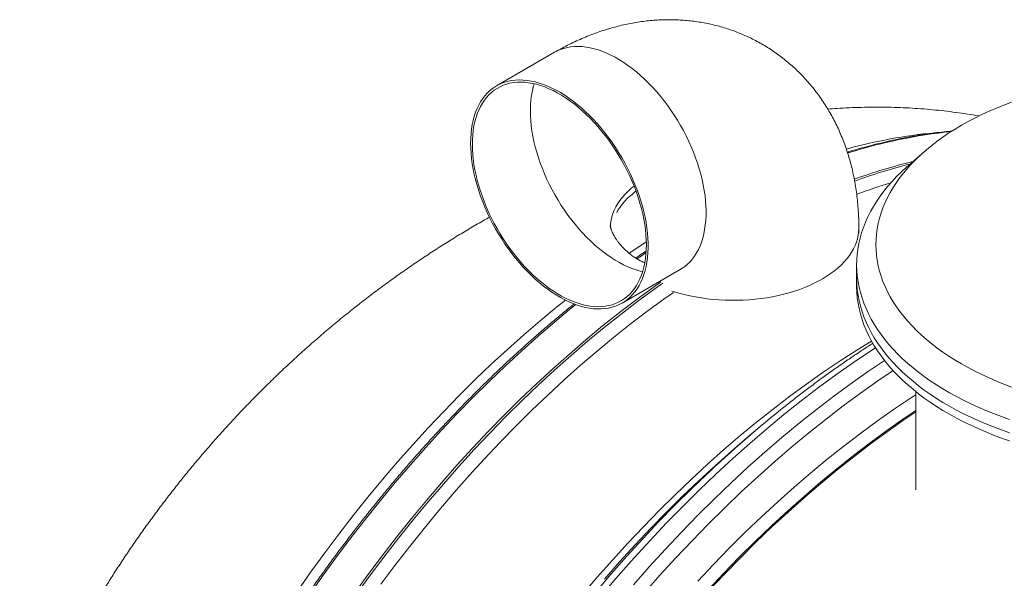
# Model space of a CAD drawing. Units: millimetres. Extents: x 5 to 415, y -10 to 292.
# Drawn here: x 256 to 280, y 244 to 258 of the extents above; entities that cross this region are included whole.
import ezdxf

# ---------------------------------------------------------------- set-up
doc = ezdxf.new("R2010")
doc.units = ezdxf.units.MM

msp = doc.modelspace()

# ---------------------------------------------------------------- linework, layer by layer
at = {"color": 7, "linetype": 'Continuous', "lineweight": 15}
for p, q in [((269.50443352, 256.92272852), (268.09021962, 256.10632021)), ((278.52471721, 254.50594539), (278.13394512, 254.16550238)), ((276.92273404, 252.50079797), (276.92273404, 252.63927279)), ((276.86933736, 251.74207109), (276.86933736, 251.41545507)), ((271.14997292, 250.80609969), (272.56418682, 251.622508)), ((276.86933736, 251.41545507), (276.86933736, 251.21948391)), ((278.30933501, 248.64978513), (278.30933501, 246.25140052)), ((274.45943956, 247.74566128), (274.19657304, 247.52347159))]:
    msp.add_line(p, q, dxfattribs=at)
at = {"color": 8, "linetype": 'Continuous', "lineweight": 15, "flags": 128}
for points in [[(272.56418682, 251.622508), (272.60947614, 251.65025393), (272.67878579, 251.69942454), (272.74431908, 251.75450524), (272.80591417, 251.81538309), (272.86343619, 251.88191013), (272.91675027, 251.9539384), (272.96573502, 252.03130044), (273.01028256, 252.11380937), (273.05028497, 252.20128996), (273.08564786, 252.29353195), (273.11629031, 252.39032898), (273.14214487, 252.4914552), (273.16314412, 252.5966809), (273.17926107, 252.70575299), (273.19044179, 252.81843396), (273.19665929, 252.93445903), (273.19790009, 253.05356346), (273.1941642, 253.17547468), (273.18546509, 253.29990457), (273.17181625, 253.4265728), (273.15325815, 253.55518346), (273.12981776, 253.68544844), (273.10156251, 253.81706013), (273.06854636, 253.94972654), (273.0308637, 254.08312839), (272.9885685, 254.21697368), (272.94179561, 254.35093925), (272.89062597, 254.48473308), (272.83519443, 254.61803204), (272.77562239, 254.75053242), (272.71203122, 254.88194613), (272.64459627, 255.01194999), (272.57345239, 255.14025202), (272.49876143, 255.266568), (272.42071221, 255.39058646), (272.33946657, 255.51204264), (272.25522682, 255.63064067), (272.16818178, 255.74611579), (272.07852026, 255.85820715), (271.98645805, 255.96665001), (271.89221096, 256.0711913), (271.79598127, 256.17160134), (271.69799828, 256.26764652), (271.59850474, 256.35909325), (271.49770297, 256.44575076), (271.39583572, 256.52740494), (271.29313228, 256.6038767), (271.1898489, 256.67497917), (271.08618788, 256.74056442), (270.98241897, 256.80046894), (270.87877144, 256.85456037), (270.77547457, 256.90271413), (270.67278462, 256.94481346), (270.57091737, 256.9807727), (270.4701156, 257.01049844), (270.37060857, 257.03393228), (270.27263907, 257.05100808), (270.17640938, 257.06170247), (270.08216229, 257.06597655), (269.99010008, 257.06382645), (269.90043856, 257.05525608), (269.81338003, 257.04028881), (269.72914028, 257.01895193), (269.64789465, 256.99129996), (269.56984543, 256.95739522), (269.50443352, 256.92272852)], [(268.91298848, 255.49723315), (268.91547008, 255.3774477), (268.92288793, 255.25509296), (268.93524201, 255.13044148), (268.95250536, 255.00378137), (268.97462403, 254.87541634), (269.00155755, 254.74564228), (269.03323849, 254.6147629), (269.06959942, 254.48308188), (269.11053244, 254.35091849), (269.15597012, 254.21856473), (269.20579106, 254.08633988), (269.25988739, 253.95454761), (269.31812422, 253.8234994), (269.38036668, 253.69350283), (269.44647992, 253.5648538), (269.51628858, 253.43786378), (269.58965782, 253.31281698), (269.66638531, 253.19002098), (269.74632271, 253.06974053), (269.82925422, 252.9522832), (269.915018, 252.83789427), (270.00338477, 252.72686573), (270.09415222, 252.61945065), (270.18713154, 252.51589041), (270.28207996, 252.41643418), (270.37878169, 252.32131556), (270.47702094, 252.23075255), (270.57655493, 252.14496318), (270.67716789, 252.06413432), (270.77860355, 251.9884723), (270.88064613, 251.91814064), (270.98305286, 251.85330284), (271.08556748, 251.79412241), (271.18796072, 251.74073171), (271.2900033, 251.69324752), (271.39145245, 251.65178662), (271.49205192, 251.61645802), (271.5915994, 251.58732009), (271.64999808, 251.57301281)], [(271.44107784, 253.66150945), (271.37336977, 253.60579178), (271.29538629, 253.53523522), (271.22340116, 253.4625823), (271.15758296, 253.38800822), (271.09808678, 253.31168038), (271.04503233, 253.23379243), (270.99856964, 253.15450887), (270.95879313, 253.07402434), (270.92580395, 252.99252181), (270.89966953, 252.91019592), (270.88045394, 252.82723937), (270.86821113, 252.74383903), (270.86324623, 252.67113356)], [(272.36363189, 251.09928132), (272.4020951, 251.08700981), (272.53268964, 251.04836851), (272.66635247, 251.01338269), (272.80275484, 250.98214284), (272.94160005, 250.95471126), (273.08256777, 250.93115217), (273.22532589, 250.91152301), (273.36954904, 250.89586951), (273.51491352, 250.88422282), (273.66107204, 250.87661602), (273.80769587, 250.87306176), (273.95444783, 250.87356785), (274.10098568, 250.87813913), (274.24698067, 250.88675712), (274.39208553, 250.89940819), (274.53597656, 250.9160612), (274.67831658, 250.93667722), (274.81878191, 250.96120954), (274.95705392, 250.98959879), (275.09280892, 251.02178267), (275.22573165, 251.05768821), (275.35551528, 251.09723169), (275.48186816, 251.14032261), (275.6044902, 251.1868656), (275.72311841, 251.23673996), (275.83746618, 251.28984254), (275.94726715, 251.34605072), (276.05227181, 251.40523602), (276.15223907, 251.46725927), (276.24694473, 251.53197546), (276.33616455, 251.59923957), (276.41970298, 251.668892), (276.49735096, 251.74078093), (276.56894497, 251.81473409), (276.63430798, 251.89058699), (276.69330851, 251.96815474), (276.74577966, 252.04727869), (276.79163543, 252.12775349), (276.83074602, 252.20941077), (276.86303725, 252.29205199), (276.88842819, 252.37549028), (276.90684637, 252.45954366), (276.91827996, 252.54400288), (276.92267841, 252.62868303), (276.92273236, 252.63928739)], [(271.74065258, 252.29753301), (271.58630407, 252.19704472), (271.32145328, 252.02050396)], [(271.73433055, 252.035707), (271.56335259, 251.91928778), (271.51562718, 251.88640619)], [(272.09571786, 251.32274139), (271.90885728, 251.18991128), (271.49609127, 250.88730087), (271.08492348, 250.57315366), (270.6756388, 250.24769254), (270.26851542, 249.91113648), (269.86383487, 249.5637181), (269.46187026, 249.20567684), (269.06290145, 248.83725601), (268.66719817, 248.45870868), (268.27503355, 248.07029179), (267.88667731, 247.67227786), (267.50239415, 247.26493261), (267.12244705, 246.84853829), (266.74709734, 246.42338204), (266.37660294, 245.98975292), (266.01121673, 245.54794878), (265.65118824, 245.09827133), (265.29676527, 244.64103107), (264.94819229, 244.17653849), (264.60570532, 243.70511479)], [(272.14313138, 251.29354239), (271.94873831, 251.15541384), (271.53626902, 250.85301755), (271.12539625, 250.53909517), (270.71640492, 250.21386568), (270.30957319, 249.87755197), (269.90518093, 249.53038568), (269.50350629, 249.17260136), (269.10482239, 248.80444235), (268.70940234, 248.42616365), (268.31751926, 248.03802804), (267.92944119, 247.64029734), (267.54543283, 247.23324505), (267.16575884, 246.81715052), (266.79067718, 246.39229697), (266.42044915, 245.95897931), (266.05532425, 245.5174915), (265.6955537, 245.06813622), (265.3413853, 244.61122202), (264.99306014, 244.14706329), (264.6508193, 243.6759783)], [(269.76727307, 250.87842041), (269.55138511, 250.70517194), (269.14969024, 250.37310466), (268.75040448, 250.03031912), (268.35380095, 249.67705088), (267.96015107, 249.31354421), (267.56972458, 248.94004245), (267.18278954, 248.5568074), (266.79961062, 248.164097), (266.42045083, 247.76218378), (266.04556979, 247.35134219), (265.67522543, 246.93185548), (265.30967064, 246.50400785), (264.94915493, 246.06809325), (264.5939278, 245.6244134), (264.24423034, 245.17326711), (263.90030531, 244.71496973), (263.56238368, 244.24983176), (263.23070147, 243.77817051)], [(270.01975461, 250.76986873), (269.91605144, 250.68619299), (269.50892806, 250.34963693), (269.10424751, 250.00221855), (268.7022829, 249.64417729), (268.30331408, 249.27575647), (267.90761081, 248.89720913), (267.51544619, 248.50879224), (267.12708995, 248.11077831), (266.74280679, 247.70343306), (266.36285969, 247.28703874), (265.98750997, 246.86188249), (265.61701557, 246.42825338), (265.25162937, 245.98644923), (264.89160088, 245.53677178), (264.53717791, 245.07953153), (264.18860493, 244.61503894), (263.84611795, 244.14361524), (263.509953, 243.6655816)], [(270.67555788, 243.70529361), (271.05644064, 244.15150967), (271.4423237, 244.58901923), (271.83294406, 245.01752641), (272.2280303, 245.43673241), (272.62731437, 245.84635788), (273.03052316, 246.24611279), (273.43737849, 246.63573142), (273.84760219, 247.01494027), (274.26091273, 247.38348337), (274.67702688, 247.74110767), (275.09566142, 248.08756789), (275.51652636, 248.42262655), (275.9393368, 248.74605299), (276.3637994, 249.05762336), (276.78962418, 249.35712743), (277.21652118, 249.64436275), (277.32851716, 249.71757083)], [(271.42788587, 243.9370789), (271.81376893, 244.37458846), (272.20438929, 244.80309564), (272.59947554, 245.22230164), (272.99875961, 245.63192711), (273.40196839, 246.03168202), (273.80882372, 246.42130065), (274.21904743, 246.8005095), (274.63235797, 247.1690526), (275.04847212, 247.5266769), (275.46710665, 247.87313712), (275.88797159, 248.20819578), (276.31078203, 248.53162223), (276.73524463, 248.84319259), (277.16106941, 249.14269666), (277.54987578, 249.40483176)], [(271.69055346, 243.73264464), (272.07403752, 244.16743379), (272.46222685, 244.59327411), (272.85485678, 245.00987651), (273.25165756, 245.41695096), (273.65235776, 245.814222), (274.05668259, 246.2014142), (274.46435389, 246.57826574), (274.87509347, 246.94451869), (275.28862149, 247.29991805), (275.70465134, 247.64422051), (276.12289981, 247.97719636), (276.5430786, 248.2986091), (276.96490112, 248.60824266), (277.38807908, 248.90588779), (277.76100114, 249.15749033)], [(272.99539966, 244.02614755), (273.37757717, 244.43165816), (273.76381594, 244.82789682), (274.15384962, 245.21459295), (274.54741184, 245.59147988), (274.94423116, 245.95830162), (275.34403785, 246.31480123), (275.74655711, 246.6607422), (276.15151246, 246.99587926), (276.55862573, 247.31998952), (276.96762044, 247.63284719), (277.37821503, 247.93423912), (277.7901263, 248.22395897), (278.20307606, 248.50180724), (278.30933501, 248.5712751)], [(270.71683313, 244.07019665), (271.09010754, 244.49341117), (271.46796415, 244.9079173), (271.85014166, 245.31342791), (272.23638044, 245.70966656), (272.62641412, 246.0963627), (273.01997633, 246.47324963), (273.41679565, 246.84007137), (273.56992527, 246.97814928)], [(270.50602303, 243.75450878), (270.88453713, 244.19794796), (271.26802119, 244.63273712), (271.65621052, 245.05857743), (272.04884045, 245.47517984), (272.44564123, 245.88225428), (272.84634143, 246.27952533), (273.18471993, 246.60448792)]]:
    msp.add_lwpolyline(points, dxfattribs=at)
at = {"color": 7, "linetype": 'Continuous', "lineweight": 15, "flags": 128}
for points in [[(267.4563445, 254.70531921), (267.4588396, 254.58408146), (267.4662979, 254.46025495), (267.47870594, 254.33412391), (267.49605021, 254.20596479), (267.51826328, 254.07609295), (267.54533167, 253.94478095), (267.57716097, 253.81235194), (267.61368375, 253.67910572), (267.65483256, 253.54534209), (267.70049951, 253.41137642), (267.75057671, 253.27751629), (267.80495626, 253.14406149), (267.86350329, 253.01133129), (267.92609642, 252.87962159), (267.99258729, 252.74923995), (268.06282754, 252.6204784), (268.13664184, 252.4936406), (268.21386836, 252.36901856), (268.29433175, 252.2468965), (268.3778432, 252.12755863), (268.46420041, 252.01128137), (268.55322804, 251.89831779), (268.6447103, 251.78894042), (268.7384314, 251.68339843), (268.83418904, 251.5819293), (268.93175394, 251.48477441), (269.03089682, 251.39215179), (269.13138839, 251.30428335), (269.23301287, 251.22135984), (269.33552749, 251.14357593), (269.43868949, 251.07111459), (269.54226959, 251.00413933), (269.6460385, 250.94279809), (269.74973998, 250.88724268), (269.85314474, 250.83759379), (269.95601003, 250.7939721), (270.05810655, 250.75647103), (270.15920504, 250.72517232), (270.25904924, 250.7001616), (270.35742335, 250.68149338), (270.4541116, 250.66920266), (270.5488712, 250.66332448), (270.64149986, 250.66386659), (270.73178178, 250.67083287), (270.81951466, 250.68419994), (270.90446922, 250.70395221), (270.98648361, 250.73003125), (271.06535554, 250.76237475), (271.14089618, 250.80092428), (271.21294369, 250.84557472), (271.28132273, 250.89623259), (271.34588496, 250.95277717), (271.40646853, 251.01508387), (271.46295205, 251.08300082), (271.51520065, 251.15637226), (271.56307947, 251.23504244), (271.6064941, 251.31881668), (271.64535012, 251.40750417), (271.67953965, 251.50090633), (271.70898175, 251.59881291), (271.73363597, 251.70097861), (271.75342139, 251.80718927), (271.76829754, 251.9171918), (271.77823745, 252.03073313), (271.78321415, 252.14755238), (271.78321415, 252.26738478), (271.77823745, 252.38995001), (271.76829754, 252.51496771), (271.75342139, 252.64214589), (271.73363597, 252.7712003), (271.70898175, 252.90183505), (271.67953965, 253.03373086), (271.64535012, 253.16660741), (271.6064941, 253.30015711), (271.56307947, 253.4340568), (271.51520065, 253.56800669), (271.46295205, 253.70170309), (271.40646853, 253.83483452), (271.34588496, 253.96708952), (271.28132273, 254.09817607), (271.21294369, 254.2277827), (271.14089618, 254.35561742), (271.06535554, 254.48138432), (270.98648361, 254.60479141), (270.90446922, 254.72556226), (270.81951466, 254.84340097), (270.73178178, 254.95806227), (270.64149986, 255.06926584), (270.5488712, 255.17675472), (270.4541116, 255.28028753), (270.35742335, 255.37962679), (270.25904924, 255.47453891), (270.15920504, 255.56480585), (270.05810655, 255.65023297), (269.95601003, 255.73061004), (269.85314474, 255.80575407), (269.74973998, 255.87549378), (269.6460385, 255.93966956), (269.54226959, 255.99813735), (269.43868949, 256.05075312), (269.33552749, 256.09740009), (269.23301287, 256.13797704), (269.13138839, 256.17238667), (269.03089682, 256.20054332), (268.93175394, 256.22238863), (268.83418904, 256.23787977), (268.7384314, 256.24697006), (268.6447103, 256.24963615), (268.55322804, 256.24588195), (268.46420041, 256.23571138), (268.3778432, 256.21913614), (268.29433175, 256.19621854), (268.21386836, 256.16699753), (268.13664184, 256.13153933), (268.06282754, 256.08992961), (267.99258729, 256.04226183), (267.92609642, 255.98864891), (267.86350329, 255.9292077), (267.80495626, 255.86407446), (267.75057671, 255.79340885), (267.70049951, 255.71736272), (267.65483256, 255.63612299), (267.61368375, 255.54986877), (267.57716097, 255.45879085), (267.54533167, 255.36311117), (267.51826328, 255.26305556), (267.49605021, 255.1588265), (267.47870594, 255.05069264), (267.4662979, 254.93888762), (267.4588396, 254.82367229), (267.4563445, 254.70531921)], [(267.49877458, 254.68082484), (267.50125619, 254.5610394), (267.50867403, 254.43868465), (267.52102811, 254.31403317), (267.53829146, 254.18737306), (267.56041013, 254.05900803), (267.58734365, 253.92923398), (267.6190246, 253.79835459), (267.65538552, 253.66667357), (267.69631854, 253.53451018), (267.74175622, 253.40215643), (267.79157716, 253.26993157), (267.84567349, 253.1381393), (267.90391032, 253.00709109), (267.96615278, 252.87709452), (268.03226602, 252.74844549), (268.10207468, 252.62145547), (268.17544392, 252.49640868), (268.25217141, 252.37361268), (268.33210881, 252.25333223), (268.41504032, 252.13587489), (268.5008041, 252.02148596), (268.58917087, 251.91045742), (268.67993832, 251.80304234), (268.77291764, 251.69948211), (268.86786606, 251.60002588), (268.96456779, 251.50490725), (269.06280704, 251.41434424), (269.16234104, 251.32855487), (269.26295399, 251.24772601), (269.36438966, 251.172064), (269.46643223, 251.10173234), (269.56883896, 251.03689454), (269.67135358, 250.97771411), (269.77374682, 250.9243234), (269.8757894, 250.87683921), (269.97723855, 250.83537831), (270.07783802, 250.80004971), (270.1773855, 250.77091179), (270.27561126, 250.74805796), (270.37232648, 250.73151936), (270.4672749, 250.72135048), (270.56024073, 250.71756687), (270.65102167, 250.72017629), (270.73938844, 250.72917873), (270.82513873, 250.7445547), (270.90808373, 250.76625356), (270.98800764, 250.79424804), (271.06474862, 250.82844857), (271.13810437, 250.86879284), (271.20792653, 250.9151757), (271.27402627, 250.96749981), (271.33628223, 251.02562497), (271.39451905, 251.08943436), (271.44860189, 251.15877613), (271.49842284, 251.23347895), (271.54386051, 251.31337148), (271.58480702, 251.39826683), (271.62115446, 251.4879742), (271.6528354, 251.58227554), (271.67976893, 251.68095282), (271.70188759, 251.78378018), (271.71915094, 251.89050845), (271.73150502, 252.00089621), (271.73893636, 252.11467871), (271.74141796, 252.23159895), (271.73893636, 252.35138051), (271.73150502, 252.47374303), (271.71915094, 252.59839452), (271.70188759, 252.72505462), (271.67976893, 252.85341966), (271.6528354, 252.98319371), (271.62115446, 253.1140731), (271.58480702, 253.24574633), (271.54386051, 253.37791751), (271.49842284, 253.51027126), (271.44860189, 253.64249612), (271.39451905, 253.7742806), (271.33628223, 253.90532881), (271.27402627, 254.03533316), (271.20792653, 254.16397441), (271.13810437, 254.29097222), (271.06474862, 254.41601123), (270.98800764, 254.53881501), (270.90808373, 254.65908768), (270.82513873, 254.77655279), (270.73938844, 254.89093394), (270.65102167, 255.00196248), (270.56024073, 255.10938534), (270.4672749, 255.2129378), (270.37232648, 255.31239403), (270.27561126, 255.40752044), (270.1773855, 255.49807566), (270.07783802, 255.58387282), (269.97723855, 255.66469389), (269.8757894, 255.74036369), (269.77374682, 255.81069535), (269.67135358, 255.87552536), (269.56883896, 255.9347058), (269.46643223, 255.98810429), (269.36438966, 256.03558848), (269.26295399, 256.07704159), (269.16234104, 256.11237798), (269.06280704, 256.14150811), (268.96456779, 256.16436973), (268.86786606, 256.18090054), (268.77291764, 256.19106942), (268.67993832, 256.19486082), (268.58917087, 256.19224361), (268.5008041, 256.18324117), (268.41504032, 256.16787299), (268.33210881, 256.14616634), (268.25217141, 256.11817965), (268.17544392, 256.08397133), (268.10207468, 256.04363485), (268.03226602, 255.9972442), (267.96615278, 255.94492788), (267.90391032, 255.88679494), (267.84567349, 255.82298554), (267.79157716, 255.75365156), (267.74175622, 255.67894874), (267.69631854, 255.59905621), (267.65538552, 255.51415307), (267.6190246, 255.42445349), (267.58734365, 255.33015214), (267.56041013, 255.23147487), (267.53829146, 255.12864751), (267.52102811, 255.02191924), (267.50867403, 254.91153148), (267.50125619, 254.7977412), (267.49877458, 254.68082484)], [(280.64823559, 255.70790047), (280.46099063, 255.63689816), (280.27770242, 255.56253527), (280.09855302, 255.48488577), (279.92372115, 255.40402168), (279.75337202, 255.32003059), (279.58767422, 255.23299424), (279.42679464, 255.14299343)], [(279.42679464, 255.14299343), (279.27089344, 255.0501206), (279.12012405, 254.95446432), (278.97463144, 254.85612386), (278.83455724, 254.75519654), (278.7000481, 254.65177482), (278.57123553, 254.54596576), (278.4482426, 254.43787154), (278.33118394, 254.32760507), (278.22019274, 254.21526658), (278.11536341, 254.10097286), (278.01680554, 253.98483389), (277.92462026, 253.86696257), (277.83888515, 253.74748151), (277.75969965, 253.62650265), (277.6871312, 253.50415055), (277.62125905, 253.38054103), (277.56214725, 253.25579672), (277.50984976, 253.1300422), (277.4644222, 253.003403), (277.42590335, 252.87600274), (277.39433536, 252.74796695), (277.369757, 252.61941925), (277.35218008, 252.490491), (277.34162314, 252.36130972), (277.33810809, 252.23199705), (277.34162483, 252.1026873), (277.35218177, 251.97350213), (277.36975532, 251.84457583), (277.39433873, 251.7160291), (277.42590335, 251.58799331), (277.46442051, 251.46059207), (277.50985144, 251.33395093), (277.56214725, 251.20819738), (277.62126411, 251.08345405), (277.68713457, 250.9598455), (277.75969796, 250.83749243), (277.83888852, 250.71651259), (277.92461521, 250.59703251), (278.01680891, 250.47916021), (278.1153651, 250.36302221), (278.22019106, 250.2487285), (278.33118562, 250.13639195), (278.44823922, 250.02612061), (278.57123721, 249.91802737), (278.70005316, 249.81221831), (278.83456061, 249.70879951), (278.97463144, 249.6078683), (279.12012068, 249.50952784), (279.27089513, 249.41387253), (279.42679801, 249.32099873), (279.58767084, 249.23100181), (279.75336865, 249.14396157), (279.92371778, 249.05997242), (280.09855471, 248.97911125), (280.27770073, 248.90146175), (280.46098726, 248.82709789), (280.64823054, 248.75609266)], [(280.59466526, 247.96770006), (280.39802661, 248.03732232), (280.20513398, 248.11036064), (280.01617279, 248.18674299), (279.8313184, 248.2663993), (279.65073096, 248.34925852), (279.47458579, 248.4352428), (279.30304306, 248.5242733), (279.13625955, 248.61626925), (278.97438531, 248.71114597), (278.81757543, 248.80881392), (278.66597321, 248.90918455), (278.51971522, 249.01216539), (278.37894306, 249.11765912), (278.24377812, 249.22557232), (278.11435189, 249.33580181), (277.99077902, 249.44825027), (277.87317245, 249.56281163), (277.76164514, 249.6793798), (277.65629657, 249.79784869), (277.55722281, 249.91811028), (277.46451323, 250.04005265), (277.37826561, 250.16356095), (277.298544, 250.28852423), (277.22543777, 250.4148228), (277.1589941, 250.54235153), (277.09929393, 250.67097807), (277.04638109, 250.80059536), (277.0003011, 250.93108175), (276.9611079, 251.06231266), (276.92882848, 251.19417131), (276.90349991, 251.32653118), (276.88513905, 251.45927742), (276.87376783, 251.59228254), (276.86939299, 251.72542586), (276.8720179, 251.85858475), (276.88163749, 251.99163951), (276.89825515, 252.12445971), (276.92184559, 252.25692955), (276.95239194, 252.38892251), (276.98985711, 252.52032374), (277.0342192, 252.6510038), (277.08542931, 252.78084883), (277.14343854, 252.90973717), (277.2081997, 253.03754814), (277.27965041, 253.16416787), (277.35771986, 253.28947763), (277.44234399, 253.41336257), (277.53344188, 253.53570591), (277.63093597, 253.6563928), (277.73472005, 253.77532301), (277.84471827, 253.89237487), (277.96081261, 254.00744912), (278.08290528, 254.12043481), (278.13394512, 254.16550238)], [(276.86933736, 251.41545507), (276.86939299, 251.39880985), (276.87376783, 251.26566653), (276.88513905, 251.13266141), (276.90349991, 250.99991517), (276.92882848, 250.8675553), (276.9611079, 250.73569665), (277.0003011, 250.60446573), (277.04638109, 250.47397934), (277.09929393, 250.34436205), (277.1589941, 250.21573551), (277.22543777, 250.08820678), (277.298544, 249.96190822), (277.37826561, 249.83694493), (277.46451323, 249.71343663), (277.55722281, 249.59149427), (277.65629657, 249.47123268), (277.76164514, 249.35276378), (277.87317245, 249.23619562), (277.99077902, 249.12163426), (278.11435189, 249.0091858), (278.24377812, 248.8989563), (278.37894306, 248.79104311), (278.51971522, 248.68554938), (278.66597321, 248.58256854), (278.81757543, 248.48219791), (278.97438531, 248.38452995), (279.13625955, 248.28965323), (279.30304306, 248.19765729), (279.47458579, 248.10862678), (279.65073096, 248.02264251), (279.8313184, 247.93978328), (280.01617279, 247.86012697), (280.20513398, 247.78374463), (280.39802661, 247.71070631), (280.59466526, 247.64108405)], [(276.86933736, 251.41545507), (276.86939299, 251.39880985), (276.87376783, 251.26566653), (276.88513905, 251.13266141), (276.90349991, 250.99991517), (276.92882848, 250.8675553), (276.9611079, 250.73569665), (277.0003011, 250.60446573), (277.04638109, 250.47397934), (277.09929393, 250.34436205), (277.1589941, 250.21573551), (277.22543777, 250.08820678), (277.298544, 249.96190822), (277.37826561, 249.83694493), (277.46451323, 249.71343663), (277.55722281, 249.59149427), (277.65629657, 249.47123268), (277.76164514, 249.35276378), (277.87317245, 249.23619562), (277.99077902, 249.12163426), (278.11435189, 249.0091858), (278.24377812, 248.8989563), (278.37894306, 248.79104311), (278.51971522, 248.68554938), (278.66597321, 248.58256854), (278.81757543, 248.48219791), (278.97438531, 248.38452995), (279.13625955, 248.28965323), (279.30304306, 248.19765729), (279.47458579, 248.10862678), (279.65073096, 248.02264251), (279.8313184, 247.93978328), (280.01617279, 247.86012697), (280.20513398, 247.78374463), (280.39802661, 247.71070631), (280.59466526, 247.64108405)], [(276.86933736, 251.21948391), (276.86939299, 251.20283868), (276.87376783, 251.06969536), (276.88513905, 250.93669024), (276.90349991, 250.803944), (276.92882848, 250.67158413), (276.9611079, 250.53972548), (277.0003011, 250.40849457), (277.04638109, 250.27800818), (277.09929393, 250.14839089), (277.1589941, 250.01976435), (277.22543777, 249.89223562), (277.298544, 249.76593705), (277.37826561, 249.64097377), (277.46451323, 249.51746547), (277.55722281, 249.3955231), (277.65629657, 249.27526151), (277.76164514, 249.15679262), (277.87317245, 249.04022445), (277.99077902, 248.9256631), (278.11435189, 248.81321463), (278.24377812, 248.70298514), (278.37894306, 248.59507195), (278.51971522, 248.48957821), (278.66597321, 248.38659737), (278.81757543, 248.28622674), (278.97438531, 248.18855879), (279.13625955, 248.09368207), (279.30304306, 248.00168612), (279.47458579, 247.91265562), (279.65073096, 247.82667134), (279.8313184, 247.74381212), (280.01617279, 247.66415581), (280.20513398, 247.58777346), (280.39802661, 247.51473515), (280.59466526, 247.44511288)], [(272.40052218, 251.06692961), (272.16476283, 250.8997852), (271.75566697, 250.59986198), (271.34815415, 250.28851001), (270.94250759, 249.96594341), (270.53900378, 249.6323802), (270.1379192, 249.28805006), (269.73952864, 248.93318951), (269.34410522, 248.56804187), (268.95191868, 248.1928602), (268.56324213, 247.80789754), (268.17833688, 247.41341963), (267.79746929, 247.00969508), (267.420899, 246.59700226), (267.04888732, 246.17562635), (266.68168543, 245.74585058), (266.31954622, 245.3079728), (265.9627192, 244.86229472), (265.61144713, 244.40911808), (265.2659711, 243.94875531)], [(270.1788539, 243.6877799), (270.54492288, 244.11663884), (270.91579829, 244.53713296), (271.29122387, 244.94897222), (271.67094506, 245.35187728), (272.05469886, 245.74556783), (272.44222565, 246.12977719), (272.83325568, 246.5042406), (273.22752427, 246.86870016), (273.62476, 247.22290962), (274.02469145, 247.56662468), (274.42704212, 247.89961176), (274.83153892, 248.22163532), (275.23790366, 248.53248415), (275.64585818, 248.83193538), (276.05512262, 249.11979241), (276.46541545, 249.39585767), (276.8764568, 249.65993455), (277.23284887, 249.87882779)], [(273.25323048, 243.81632992), (273.63295167, 244.21923498), (274.01670547, 244.61292553), (274.40423225, 244.99713488), (274.79526228, 245.3715983), (275.18953088, 245.73605786), (275.58676661, 246.09026732), (275.98669805, 246.43398238), (276.38904873, 246.76696946), (276.79354552, 247.08899301), (277.19991026, 247.39984184), (277.60786478, 247.69929308), (278.01712923, 247.98715011), (278.30933164, 248.18503674)], [(273.26450054, 243.79287886), (273.64353727, 244.19505783), (274.02660323, 244.58804177), (274.41343038, 244.9715591), (274.80375909, 245.345349), (275.19731793, 245.70915548), (275.59383885, 246.06272646), (275.99305043, 246.40582349), (276.39467955, 246.73821102), (276.79844804, 247.0596545), (277.20408111, 247.36994468), (277.61130228, 247.66885964), (278.01983, 247.95619792), (278.30933164, 248.15228014)], [(273.56992527, 246.97814928), (273.81660234, 247.19657098), (274.19657304, 247.52347159)]]:
    msp.add_lwpolyline(points, dxfattribs=at)
at = {"color": 8, "linetype": 'Continuous', "lineweight": 15}
for centre, radius, start, end in [((271.14883949, 255.5225244), 2.23599405, 163.547067128, 180.648084227), ((280.48644628, 242.29056355), 12.76688521, 95.89660394, 107.484117289), ((279.90523231, 242.84032257), 12.17200595, 95.330936702, 105.658433439), ((281.69988548, 240.18628016), 14.49223472, 103.802165427, 109.709541659), ((281.75709677, 240.08395064), 14.5613706, 104.263387618, 109.813243748)]:
    msp.add_arc(centre, radius, start, end, dxfattribs=at)
at = {"color": 7, "linetype": 'Continuous', "lineweight": 15}
for centre, radius, start, end in [((282.08207767, 239.34915954), 15.042433, 106.923933768, 110.270552197), ((293.73183271, 224.92948765), 29.86619293, 128.472971488, 133.469810649)]:
    msp.add_arc(centre, radius, start, end, dxfattribs=at)
for points, knots in [([(276.92273404, 252.63927279), (276.92250589, 252.68060764), (276.92190414, 252.78963052), (276.91581898, 252.96552089), (276.90292809, 253.16628246), (276.88378207, 253.36503672), (276.85849859, 253.56132626), (276.82708274, 253.75483754), (276.78959858, 253.94530769), (276.74614472, 254.13248457), (276.69679452, 254.31615203), (276.64169836, 254.49612118), (276.5809184, 254.67223705), (276.51458063, 254.84435856), (276.44282388, 255.01235953), (276.36575803, 255.17612946), (276.28350799, 255.33557938), (276.19617322, 255.49060856), (276.10391593, 255.64112752), (276.00683645, 255.78705206), (275.90507245, 255.92829596), (275.79876362, 256.06477471), (275.68802744, 256.19639792), (275.57300636, 256.32308957), (275.45384187, 256.44476449), (275.33067703, 256.56133663), (275.20366894, 256.67271706), (275.07295336, 256.77883785), (274.93870747, 256.87961229), (274.80105963, 256.97496968), (274.66018501, 257.06484236), (274.51624027, 257.14915539), (274.36938095, 257.2278539), (274.21979694, 257.3008637), (274.06764007, 257.36813516), (273.91307344, 257.42962242), (273.7562559, 257.48528457), (273.5973339, 257.53508432), (273.43646468, 257.57897823), (273.27378685, 257.61695165), (273.10942843, 257.64897157), (272.94353488, 257.67500868), (272.77622623, 257.69504521), (272.60761695, 257.70906339), (272.43783862, 257.71703127), (272.26699274, 257.71892598), (272.09516812, 257.71473552), (271.922471, 257.70442579), (271.74899438, 257.68797772), (271.57481705, 257.66536767), (271.40006466, 257.63652437), (271.22478255, 257.60148007), (271.04910849, 257.56016151), (270.87312202, 257.51256), (270.69697923, 257.45862053), (270.5207746, 257.39837374), (270.3446737, 257.33179093), (270.16883971, 257.25889894), (269.99348458, 257.17972734), (269.81881777, 257.09426786), (269.65558061, 257.00859249), (269.55143083, 256.94942686), (269.50443352, 256.92272852)], [0, 0, 0, 0, 0.011503169, 0.0303402237, 0.0491450378, 0.0678501654, 0.086435688, 0.1048859034, 0.1231865693, 0.1413266664, 0.1592992011, 0.1770997608, 0.1947269805, 0.2121832114, 0.2294708518, 0.2465955865, 0.2635649793, 0.2803862047, 0.2970672145, 0.3136177034, 0.3300459207, 0.3463615447, 0.3625731864, 0.378690946, 0.3947233217, 0.4106790701, 0.4265658965, 0.4423938187, 0.4581698729, 0.4739028962, 0.4896010748, 0.5052716641, 0.5209243749, 0.5365629432, 0.5521962366, 0.5678325403, 0.5834796767, 0.5991464364, 0.614840679, 0.6305719126, 0.6463492924, 0.6621813768, 0.678078148, 0.694048953, 0.7101031086, 0.7262505729, 0.7425015766, 0.7588661089, 0.7753534354, 0.7919734328, 0.8087334038, 0.8256425889, 0.8427070469, 0.8599319429, 0.877319753, 0.8948728084, 0.9125889694, 0.9304641964, 0.9484903813, 0.9666583233, 0.9849546546, 1, 1, 1, 1]), ([(279.85089646, 255.36854703), (279.84954446, 255.36880423), (279.75631073, 255.38654088), (279.5689379, 255.41662778), (279.28899546, 255.45823524), (279.00664005, 255.49348441), (278.72244627, 255.5231819), (278.4364736, 255.54710976), (278.14890282, 255.56532685), (277.85987603, 255.57780744), (277.5694943, 255.58460993), (277.27788979, 255.58570783), (276.98514964, 255.58121221), (276.69133039, 255.57091206), (276.4183081, 255.55679188), (276.24287038, 255.54352658), (276.16602784, 255.53771631)], [0, 0, 0, 0, 0.0011467292, 0.0790785479, 0.1571143212, 0.2352288945, 0.3133965927, 0.3915982617, 0.4698176092, 0.5480401755, 0.6262601977, 0.7044695173, 0.7826696727, 0.8608643368, 0.9390579286, 1, 1, 1, 1]), ([(279.20029747, 255.00378502), (279.13550119, 254.99768946), (278.98836558, 254.983848), (278.75689899, 254.95542283), (278.50635675, 254.91971633), (278.25424759, 254.87808104), (278.0006778, 254.83075574), (277.74574517, 254.77769121), (277.48947662, 254.71888984), (277.2320214, 254.65450424), (276.97328982, 254.58401679), (276.77714295, 254.52770262), (276.66695955, 254.49307246), (276.64370842, 254.48576473)], [0, 0, 0, 0, 0.07823226074, 0.17764523824, 0.27707290679, 0.37651417836, 0.4759677058, 0.57543265205, 0.67490783771, 0.77439283823, 0.87388622388, 0.97338721319, 1, 1, 1, 1]), ([(271.01924352, 253.01505015), (271.02216069, 253.02105233), (271.04856972, 253.07538968), (271.1175036, 253.17299673), (271.22771099, 253.30717439), (271.35100074, 253.42797864), (271.44536979, 253.49962267), (271.48832951, 253.53223726)], [0, 0, 0, 0, 0.0309371455, 0.2800719948, 0.5292055722, 0.7856797953, 1, 1, 1, 1]), ([(267.91602838, 252.90127976), (267.87204911, 252.87678632), (267.7206297, 252.79245607), (267.46342899, 252.64240852), (267.14356454, 252.45079122), (266.82382128, 252.25217166), (266.50418261, 252.04690694), (266.18484653, 251.83489452), (265.86598378, 251.6161345), (265.54778931, 251.39059396), (265.23044792, 251.15826075), (264.91412072, 250.91914991), (264.59900433, 250.67323546), (264.28528828, 250.42050023), (263.9731193, 250.16096959), (263.66270809, 249.89458444), (263.35417567, 249.62138182), (263.04773497, 249.34127694), (262.74349621, 249.05427955), (262.44161187, 248.7603232), (262.14219623, 248.459349), (261.85605081, 248.16230849), (261.58332395, 247.8704135), (261.32421499, 247.5849187), (261.06900347, 247.29543877), (260.81790372, 247.00213892), (260.57106437, 246.70524583), (260.32870044, 246.40495509), (260.09096019, 246.10156355), (259.85809618, 245.79536727), (259.63035856, 245.48682037), (259.4081626, 245.17654327), (259.19216182, 244.86562068), (258.98366955, 244.55626616), (258.78616268, 244.25424667), (258.60952493, 243.97615342), (258.45901441, 243.73292752), (258.32016349, 243.50367595), (258.20534302, 243.30976631), (258.06228981, 243.0636364), (257.94137678, 242.85037053), (257.80187872, 242.59791459), (257.68344723, 242.37929248), (257.54476767, 242.11644242), (257.40176092, 241.83782416), (257.25509347, 241.54321796), (257.10707137, 241.23639827), (256.95922079, 240.91936502), (256.81253436, 240.59373383), (256.66792443, 240.2606415), (256.5259718, 239.92103783), (256.3871883, 239.57567172), (256.2520259, 239.22516), (256.12085978, 238.87004073), (255.99392212, 238.51082448), (255.87151848, 238.14793698), (255.75385666, 237.78179252), (255.64116712, 237.41277032), (255.53353204, 237.04126401), (255.43119675, 236.6676003), (255.33421793, 236.29213793), (255.24272154, 235.91520187), (255.15677792, 235.53711053), (255.07650838, 235.15815821), (255.00189498, 234.77865657), (254.93303984, 234.39887683), (254.86996464, 234.01909704), (254.81263029, 233.6395938), (254.76112179, 233.26061381), (254.71539001, 232.88241371), (254.67544473, 232.50523621), (254.64125872, 232.12932306), (254.61276767, 231.75490788), (254.58999357, 231.38220761), (254.57285593, 231.01144026), (254.56129125, 230.64281563), (254.55528938, 230.27652878), (254.55473478, 229.91276847), (254.55961528, 229.55170917), (254.5697934, 229.19351429), (254.58524705, 228.83833074), (254.60589894, 228.48629284), (254.63161843, 228.13751968), (254.66238126, 227.79211445), (254.69807163, 227.45015965), (254.73865341, 227.1117322), (254.78398381, 226.77688127), (254.83407033, 226.44564907), (254.88881607, 226.11805954), (254.948159, 225.79413582), (255.01202408, 225.47388112), (255.08039234, 225.15729287), (255.1532026, 224.84435691), (255.23041919, 224.53506945), (255.31200854, 224.22940032), (255.39797265, 223.9273378), (255.48824437, 223.62886136), (255.58282963, 223.33395149), (255.68173498, 223.04259328), (255.78494397, 222.75477868), (255.89243524, 222.47049794), (256.00421666, 222.18975888), (256.12031261, 221.91256008), (256.24068105, 221.6389276), (256.36537188, 221.36887692), (256.49435783, 221.10244122), (256.62762417, 220.83966762), (256.76521865, 220.58060482), (256.90707774, 220.32530477), (257.05322282, 220.07385246), (257.20360849, 219.82631228), (257.35823663, 219.58277387), (257.51705603, 219.34332801), (257.68001626, 219.10808056), (257.84710045, 218.87712247), (258.01821075, 218.65056954), (258.19328786, 218.42854487), (258.37225278, 218.21116175), (258.55500839, 217.998526), (258.74143944, 217.79077784), (258.93143724, 217.58805718), (259.1247935, 217.3903796), (259.32162809, 217.19831357), (259.47946024, 217.04935904), (259.57273859, 216.96629533), (259.59821464, 216.94360909)], [0, 0, 0, 0, 0.0035212855, 0.0121236902, 0.0208012991, 0.0295539827, 0.0383814536, 0.0472834571, 0.0562594759, 0.0653086262, 0.074430283, 0.0836238544, 0.0928886111, 0.1022238696, 0.1116292976, 0.1211044659, 0.1306494159, 0.1402641106, 0.1499492693, 0.1597058391, 0.1695354227, 0.1794404786, 0.1883561961, 0.197284849, 0.2062218673, 0.2151633644, 0.224105025, 0.2330420356, 0.2419691689, 0.2508795643, 0.259763841, 0.2686081536, 0.2773893724, 0.2860622194, 0.2945220641, 0.3024566978, 0.3089471869, 0.3143910059, 0.3210749472, 0.3246013328, 0.3341667511, 0.3381042142, 0.3446376099, 0.3514384284, 0.3587485226, 0.3663922702, 0.3742989824, 0.3824123166, 0.3906919904, 0.3991079345, 0.4076369056, 0.4162603348, 0.4249631014, 0.4337324352, 0.4425572174, 0.4514277543, 0.4603353006, 0.4692719743, 0.4782301371, 0.4872032594, 0.4961848199, 0.5051688747, 0.5141499189, 0.523122969, 0.5320829993, 0.5410256349, 0.5499468266, 0.5588424111, 0.5677088884, 0.5765427792, 0.5853408955, 0.5941000438, 0.6028173326, 0.6114902633, 0.6201163536, 0.6286932298, 0.6372189892, 0.6456918226, 0.6541102945, 0.6624731428, 0.6707796592, 0.6790292829, 0.6872217693, 0.6953574305, 0.7034368431, 0.7114609553, 0.7194309243, 0.7273486701, 0.7352160972, 0.7430352714, 0.7508085904, 0.7585389356, 0.7662290566, 0.7738818051, 0.7815003388, 0.7890878932, 0.7966472116, 0.8041815825, 0.8116940957, 0.8191876146, 0.8266647887, 0.8341283101, 0.8415808022, 0.8490242282, 0.8564609038, 0.8638925077, 0.8713203485, 0.8787460977, 0.8861703764, 0.8935939826, 0.9010171137, 0.9084401221, 0.9158627921, 0.9232846245, 0.930705201, 0.9381233714, 0.9455381595, 0.9529484747, 0.9603530208, 0.9677503927, 0.9751390551, 0.9825175442, 0.9898843042, 0.9972372157, 1, 1, 1, 1]), ([(271.70012248, 251.78920497), (271.69494107, 251.79131935), (271.65864103, 251.80613233), (271.59255058, 251.83960136), (271.50317447, 251.88956828), (271.41752686, 251.94528864), (271.33662856, 252.00511007), (271.26147781, 252.06812791), (271.19280307, 252.1331031), (271.13111722, 252.19876882), (271.07669847, 252.26381709), (271.02963058, 252.32700338), (270.98968204, 252.38715735), (270.95653683, 252.44328991), (270.92962287, 252.49460167), (270.90832637, 252.54050274), (270.89196416, 252.58054434), (270.87984053, 252.6144812), (270.87129974, 252.64212672), (270.86562741, 252.66350106), (270.86234833, 252.67835221), (270.86077284, 252.6871755), (270.86067162, 252.68793571), (270.86062469, 252.68828811)], [0, 0, 0, 0, 0.0100113904, 0.0701380405, 0.130457512, 0.1906765118, 0.2504309478, 0.3094424004, 0.3674448494, 0.4241851351, 0.4794263838, 0.5329465838, 0.5846111963, 0.634302271, 0.6820064874, 0.7277546284, 0.7716344287, 0.8137714476, 0.8543199235, 0.8934585498, 0.9313461657, 0.9681747906, 1, 1, 1, 1]), ([(271.73555618, 252.07509911), (271.73515437, 252.07483863), (271.65021323, 252.0197733), (271.56671281, 251.96156076), (271.48360738, 251.90362359)], [0, 0, 0, 0, 0.0047304608, 1, 1, 1, 1]), ([(272.56418682, 251.622508), (272.56775432, 251.62454178), (272.5776062, 251.63015819), (272.58977501, 251.6365288), (272.59825915, 251.64069718), (272.60181732, 251.64218371), (272.60085604, 251.64180038), (272.60078715, 251.64177291)], [0, 0, 0, 0, 0.1539134177, 0.4250415305, 0.6997225544, 0.9784806719, 1, 1, 1, 1]), ([(269.9833785, 250.78508882), (269.95055766, 250.75892737), (269.83034599, 250.66310682), (269.6236604, 250.49289636), (269.3633828, 250.2745777), (269.10424455, 250.0515141), (268.84619159, 249.82417974), (268.58931327, 249.59254247), (268.33373813, 249.35664506), (268.07946627, 249.11660583), (267.82662037, 248.87245087), (267.57523001, 248.62427914), (267.32539638, 248.37213816), (267.07718738, 248.11610488), (266.83064684, 247.85626112), (266.58587066, 247.59266733), (266.34292473, 247.32539822), (266.10185919, 247.05453887), (265.86273829, 246.78016715), (265.62565884, 246.50234108), (265.3906516, 246.22116157), (265.15781203, 245.93668899), (264.92720305, 245.64900633), (264.6988709, 245.35820081), (264.47287422, 245.06436136), (264.24930922, 244.76754728), (264.02820097, 244.46786595), (263.80964727, 244.1653805), (263.59367893, 243.86019313), (263.38036124, 243.55238495), (263.16976873, 243.24203493), (262.96197494, 242.92922227), (262.75696638, 242.61407521), (262.55490647, 242.29662168), (262.35575014, 241.97700687), (262.15961307, 241.65528886), (261.96655603, 241.33155242), (261.77656428, 241.00592843), (261.58979608, 240.67844748), (261.40619784, 240.34926194), (261.22588937, 240.01842616), (261.04891569, 239.6860352), (260.87529718, 239.35219682), (260.70509818, 239.01699736), (260.53834394, 238.68054401), (260.37515822, 238.34288871), (260.21547769, 238.00418398), (260.05943121, 237.66447899), (259.9070142, 237.32389738), (259.75830652, 236.98251169), (259.61331004, 236.64043981), (259.47211263, 236.29775288), (259.33470418, 235.95457213), (259.20116743, 235.61097074), (259.07151254, 235.26706305), (258.94576502, 234.92294408), (258.82399677, 234.57869763), (258.70623041, 234.23441982), (258.59247677, 233.89022348), (258.48280095, 233.54618466), (258.37720206, 233.20242228), (258.27573412, 232.85900869), (258.1784087, 232.5160632), (258.08526608, 232.17366361), (257.99633584, 231.83190489), (257.9116182, 231.49090202), (257.83117149, 231.15072656), (257.75497583, 230.81150237), (257.68311697, 230.47328552), (257.61555665, 230.13620264), (257.55231759, 229.80034914), (257.49347283, 229.46578681), (257.43896839, 229.13264169), (257.38886577, 228.80099927), (257.3431966, 228.47092348), (257.30189293, 228.14256663), (257.26505566, 227.81596212), (257.23264933, 227.49123004), (257.20469761, 227.16845494), (257.18120059, 226.84772684), (257.1621741, 226.52914065), (257.14761727, 226.21278012), (257.1375361, 225.89874479), (257.13194895, 225.58709766), (257.1308368, 225.27794844), (257.13421691, 224.97138389), (257.14205941, 224.6674824), (257.154406, 224.36633011), (257.171241, 224.06800488), (257.19254484, 223.77260622), (257.21831028, 223.48021823), (257.24854588, 223.19090613), (257.28324443, 222.9047636), (257.32240601, 222.62186376), (257.36597623, 222.342309), (257.41401206, 222.06613848), (257.46641998, 221.79347357), (257.52327452, 221.52435497), (257.58447197, 221.25889672), (257.65006921, 220.99713965), (257.72000396, 220.7391766), (257.7942663, 220.48508595), (257.87285548, 220.2349223), (257.95572444, 219.98877145), (258.04284003, 219.7467132), (258.13424102, 219.50877296), (258.22980329, 219.27508473), (258.32960296, 219.04565811), (258.43353739, 218.82059127), (258.54157885, 218.59994732), (258.65376109, 218.38376831), (258.76996982, 218.17213774), (258.89023401, 217.96510403), (259.01446297, 217.76274694), (259.14268983, 217.56508816), (259.27481138, 217.37221062), (259.41080738, 217.1841716), (259.55065339, 217.00101019), (259.69430979, 216.82277563), (259.84171471, 216.64953249), (259.99283207, 216.48132026), (260.14760582, 216.31818724), (260.30603928, 216.16016628), (260.46801992, 216.00732294), (260.63356111, 215.85968907), (260.80253574, 215.71726731), (260.97509137, 215.58029867), (261.13350549, 215.46082153), (261.23588551, 215.38936118), (261.27833638, 215.35973084)], [0, 0, 0, 0, 0.0029803783, 0.0109161193, 0.0188517491, 0.026787231, 0.0347225537, 0.0426577031, 0.0505927215, 0.0585276069, 0.0664623293, 0.0743969277, 0.0823313447, 0.0902656934, 0.0981998532, 0.1061339172, 0.1140678659, 0.1220016803, 0.1299353664, 0.1378689756, 0.1458025138, 0.1537358735, 0.1616692158, 0.1696024105, 0.1775355853, 0.1854686543, 0.1934016758, 0.2013346087, 0.2092674811, 0.2172003225, 0.2251331434, 0.2330658832, 0.2409985596, 0.2489312932, 0.2568638919, 0.264796566, 0.2727291942, 0.2806617694, 0.2885944267, 0.2965270519, 0.3044596709, 0.312392281, 0.3203249687, 0.328257724, 0.3361904234, 0.344123165, 0.3520559715, 0.3599888619, 0.3679217375, 0.3758547132, 0.3837877466, 0.3917208415, 0.3996540769, 0.407587331, 0.415520673, 0.4234541367, 0.431387653, 0.439321343, 0.4472551002, 0.4551889973, 0.4631229746, 0.4710570918, 0.4789913471, 0.4869257413, 0.4948602445, 0.5027949709, 0.5107297845, 0.5186647393, 0.526599872, 0.5345351206, 0.5424705701, 0.5504061851, 0.5583419484, 0.5662778815, 0.5742139578, 0.58215024, 0.5900866299, 0.5980232246, 0.6059599729, 0.6138968344, 0.6218339104, 0.6297710695, 0.6377083739, 0.6456457979, 0.6535833293, 0.6615209887, 0.6694586907, 0.6773964602, 0.6853342857, 0.6932721338, 0.7012099401, 0.7091477045, 0.7170853984, 0.7250229978, 0.7329604124, 0.7408976265, 0.748834595, 0.7567712748, 0.7647076073, 0.7726435093, 0.7805789191, 0.7885138026, 0.7964480745, 0.8043816451, 0.8123144259, 0.8202463703, 0.8281773645, 0.8361073662, 0.8440362618, 0.851963941, 0.8598903976, 0.8678154417, 0.8757390926, 0.8836612599, 0.8915818796, 0.8995008525, 0.9074182031, 0.9153338717, 0.9232478599, 0.9311601566, 0.9390707606, 0.9469796686, 0.9548870584, 0.9627929164, 0.9706973594, 0.9786005148, 0.9865024114, 0.9944033572, 1, 1, 1, 1]), ([(277.26602687, 249.82552735), (277.24148609, 249.80997548), (277.12630641, 249.73698437), (276.92083381, 249.60153585), (276.64969935, 249.41908303), (276.37909059, 249.23134243), (276.10906893, 249.03883525), (275.83967889, 248.84156487), (275.57104635, 248.63934767), (275.34205631, 248.46322936), (275.20297607, 248.35270268), (275.15285469, 248.31287135)], [0, 0, 0, 0, 0.0345672526, 0.1622379093, 0.2899010814, 0.4175571782, 0.5452048369, 0.672843718, 0.8004740675, 0.9280953563, 1, 1, 1, 1])]:
    msp.add_open_spline(points, degree=3, knots=knots, dxfattribs=at)

doc.saveas('drawing.dxf')
